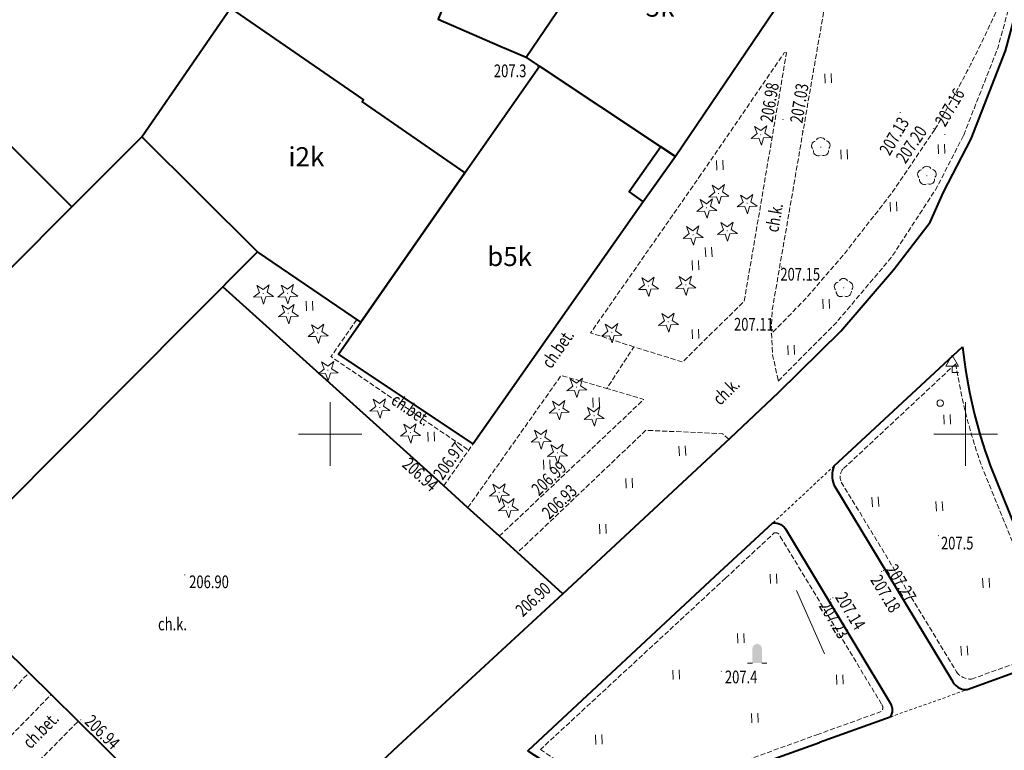
# Model space of a CAD drawing. Units: metres. Extents: x 7569600 to 7573200, y 5542500 to 5547250.
# Drawn here: x 7571326 to 7571403, y 5544925 to 5544983 of the extents above; entities that cross this region are included whole.
import ezdxf
from ezdxf.enums import TextEntityAlignment as Align

# ---------------------------------------------------------------- set-up
doc = ezdxf.new("R2010")
doc.units = ezdxf.units.M
doc.header["$MEASUREMENT"] = 0
doc.linetypes.add('DGN Style 2', pattern=[0.39789, 0.238734, -0.159156])
doc.linetypes.add('DGN Style 3', pattern=[0.557046, 0.39789, -0.159156])
for name, color, linetype, lineweight in [('Budynki', 7, 'Continuous', 0), ('Drogi', 7, 'Continuous', 0), ('Izolinie', 7, 'Continuous', 0), ('ramka', 7, 'Continuous', 0), ('Zieleń', 7, 'Continuous', 0)]:
    doc.layers.add(name, color=color, linetype=linetype, lineweight=lineweight)
doc.styles.add('Style-ITALICS', font='ITALICS.shx')

# ---------------------------------------------------------------- blocks, each defined once
blk = doc.blocks.new('*U232')
at = {"layer": 'Budynki', "color": 1, "linetype": 'Continuous', "lineweight": 40, "flags": 128}
blk.add_lwpolyline([(8.118, 0.333), (-0.355, 8.666), (29.487, 38.77), (37.972, 30.325)], close=True, dxfattribs=at)
at = {"layer": 'Budynki', "color": 7, "linetype": 'Continuous', "lineweight": 30, "style": 'Style-ITALICS'}
blk.add_text('t', height=1.5, dxfattribs=at).set_placement((13.957, 16.133), align=Align.MIDDLE_CENTER)
blk = doc.blocks.new('*U244')
at = {"layer": 'Budynki', "color": 1, "linetype": 'Continuous', "lineweight": 40, "flags": 128}
blk.add_lwpolyline([(-0.386, 9.425), (8.725, 0.357), (44.074, 35.871), (34.963, 44.938), (29.468, 39.417)], close=True, dxfattribs=at)
at = {"layer": 'Budynki', "color": 7, "linetype": 'Continuous', "lineweight": 30, "style": 'Style-ITALICS'}
blk.add_text('t2k', height=1.5, dxfattribs=at).set_placement((22.214, 23.323), align=Align.MIDDLE_CENTER)
blk = doc.blocks.new('*U245')
at = {"layer": 'Budynki', "color": 1, "linetype": 'Continuous', "lineweight": 40, "flags": 128}
blk.add_lwpolyline([(-0.306, 7.463), (1.45, 9.982), (9.645, 21.741), (15.506, 30.15), (25.068, 23.789), (22.57, 20.238), (23.674, 19.462), (10.291, 0.421)], close=True, dxfattribs=at)
blk = doc.blocks.new('*U246')
at = {"layer": 'Budynki', "color": 1, "linetype": 'Continuous', "lineweight": 40, "flags": 128}
blk.add_lwpolyline([(15.506, 30.15), (25.068, 23.789), (26.206, 23.032), (23.674, 19.462), (10.291, 0.421), (-0.306, 7.463), (1.45, 9.982), (9.645, 21.741)], close=True, dxfattribs=at)
at = {"layer": 'Budynki', "color": 7, "linetype": 'Continuous', "lineweight": 30, "style": 'Style-ITALICS'}
blk.add_text('b5k', height=1.5, dxfattribs=at).set_placement((13.157, 15.153), align=Align.MIDDLE_CENTER)
blk = doc.blocks.new('*U247')
at = {"layer": 'Budynki', "color": 1, "linetype": 'Continuous', "lineweight": 40, "flags": 128}
blk.add_lwpolyline([(-0.626, 15.277), (6.346, 25.394), (16.817, 18.184), (16.704, 18.019), (24.807, 12.439), (16.612, 0.68), (8.485, 6.21)], close=True, dxfattribs=at)
at = {"layer": 'Budynki', "color": 7, "linetype": 'Continuous', "lineweight": 30, "style": 'Style-ITALICS'}
blk.add_text('i2k', height=1.5, dxfattribs=at).set_placement((12.326, 13.711), align=Align.MIDDLE_CENTER)
blk = doc.blocks.new('*U1847')
at = {"layer": 'Budynki', "color": 1, "linetype": 'Continuous', "lineweight": 40, "flags": 128}
blk.add_lwpolyline([(9.727, 23.176), (21.414, 15.279), (11.404, 0.466), (10.266, 1.223), (0.704, 7.584), (-0.338, 8.277), (3.986, 14.681)], close=True, dxfattribs=at)
at = {"layer": 'Budynki', "color": 7, "linetype": 'Continuous', "lineweight": 30, "style": 'Style-ITALICS'}
blk.add_text('5k', height=1.5, dxfattribs=at).set_placement((10.198, 12.217), align=Align.MIDDLE_CENTER)
blk = doc.blocks.new('*U1848')
at = {"layer": 'Budynki', "color": 1, "linetype": 'Continuous', "lineweight": 40, "flags": 128}
blk.add_lwpolyline([(11.118, 6.682), (9.449, 6.337), (2.332, 9.455), (-0.135, 3.278), (4.732, 1.146), (6.794, 0.278)], close=True, dxfattribs=at)
blk = doc.blocks.new('*U4112')
at = {"layer": 'Drogi', "color": 7, "linetype": 'Continuous', "lineweight": 0, "style": 'Style-ITALICS', "width": 0.749999}
blk.add_text('ch.bet.', height=1, rotation=55.41782, dxfattribs=at).set_placement((1.544, 1.748), align=Align.MIDDLE_CENTER)
blk = doc.blocks.new('WYSTER_796')
at = {"layer": 'Drogi', "linetype": 'Continuous', "lineweight": 0}
h = blk.add_hatch(color=7, dxfattribs=at)
edge = h.paths.add_edge_path()
edge.add_arc((0, 0), 0.045, 0, 360)
blk = doc.blocks.new('*U7631')
at = {"layer": 'Drogi', "color": 7, "linetype": 'Continuous', "lineweight": 0}
blk.add_blockref('WYSTER_796', (0.043, 0.047), dxfattribs=at)
at = {"layer": 'Drogi', "color": 7, "linetype": 'Continuous', "lineweight": 0, "style": 'Style-ITALICS', "width": 0.749999}
blk.add_text('207.3', height=1, dxfattribs=at).set_placement((-2.108, -0.305), align=Align.MIDDLE_CENTER)
blk = doc.blocks.new('WYSTER_798')
at = {"layer": 'Drogi', "linetype": 'Continuous', "lineweight": 0}
h = blk.add_hatch(color=7, dxfattribs=at)
edge = h.paths.add_edge_path()
edge.add_arc((0, 0), 0.045, 0, 360)
blk = doc.blocks.new('*U7635')
at = {"layer": 'Drogi', "color": 7, "linetype": 'Continuous', "lineweight": 0}
blk.add_blockref('WYSTER_798', (0.043, 0.047), dxfattribs=at)
at = {"layer": 'Drogi', "color": 7, "linetype": 'Continuous', "lineweight": 0, "style": 'Style-ITALICS', "width": 0.749999}
blk.add_text('207.13', height=1, rotation=59.62579, dxfattribs=at).set_placement((-0.427, -1.816), align=Align.MIDDLE_CENTER)
blk = doc.blocks.new('WYSTER_799')
at = {"layer": 'Drogi', "linetype": 'Continuous', "lineweight": 0}
h = blk.add_hatch(color=7, dxfattribs=at)
edge = h.paths.add_edge_path()
edge.add_arc((0, 0), 0.045, 0, 360)
blk = doc.blocks.new('*U7637')
at = {"layer": 'Drogi', "color": 7, "linetype": 'Continuous', "lineweight": 0}
blk.add_blockref('WYSTER_799', (0.043, 0.046), dxfattribs=at)
at = {"layer": 'Drogi', "color": 7, "linetype": 'Continuous', "lineweight": 0, "style": 'Style-ITALICS', "width": 0.749999}
blk.add_text('207.20', height=1, rotation=56.05372, dxfattribs=at).set_placement((-1.725, -1.206), align=Align.MIDDLE_CENTER)
blk = doc.blocks.new('WYSTER_800')
at = {"layer": 'Drogi', "linetype": 'Continuous', "lineweight": 0}
h = blk.add_hatch(color=7, dxfattribs=at)
edge = h.paths.add_edge_path()
edge.add_arc((0, 0), 0.045, 0, 360)
blk = doc.blocks.new('*U7639')
at = {"layer": 'Drogi', "color": 7, "linetype": 'Continuous', "lineweight": 0}
blk.add_blockref('WYSTER_800', (0.043, 0.047), dxfattribs=at)
at = {"layer": 'Drogi', "color": 7, "linetype": 'Continuous', "lineweight": 0, "style": 'Style-ITALICS', "width": 0.749999}
blk.add_text('207.03', height=1, rotation=80.74592, dxfattribs=at).set_placement((-0.213, 2.227), align=Align.MIDDLE_CENTER)
blk = doc.blocks.new('WYSTER_1208')
at = {"layer": 'Drogi', "linetype": 'Continuous', "lineweight": 0}
h = blk.add_hatch(color=7, dxfattribs=at)
edge = h.paths.add_edge_path()
edge.add_arc((0, 0), 0.045, 0, 360)
blk = doc.blocks.new('*U8519')
at = {"layer": 'Drogi', "color": 7, "linetype": 'Continuous', "lineweight": 0}
blk.add_blockref('WYSTER_1208', (0.043, 0.047), dxfattribs=at)
at = {"layer": 'Drogi', "color": 7, "linetype": 'Continuous', "lineweight": 0, "style": 'Style-ITALICS', "width": 0.749999}
blk.add_text('207.23', height=1, rotation=301.08994, dxfattribs=at).set_placement((0.336, -1.565), align=Align.MIDDLE_CENTER)
blk = doc.blocks.new('WYSTER_1209')
at = {"layer": 'Drogi', "linetype": 'Continuous', "lineweight": 0}
h = blk.add_hatch(color=7, dxfattribs=at)
edge = h.paths.add_edge_path()
edge.add_arc((0, 0), 0.045, 0, 360)
blk = doc.blocks.new('*U8521')
at = {"layer": 'Drogi', "color": 7, "linetype": 'Continuous', "lineweight": 0}
blk.add_blockref('WYSTER_1209', (0.044, 0.047), dxfattribs=at)
at = {"layer": 'Drogi', "color": 7, "linetype": 'Continuous', "lineweight": 0, "style": 'Style-ITALICS', "width": 0.749999}
blk.add_text('207.14', height=1, rotation=301.08994, dxfattribs=at).set_placement((1.421, -0.993), align=Align.MIDDLE_CENTER)
blk = doc.blocks.new('WYSTER_1210')
at = {"layer": 'Drogi', "linetype": 'Continuous', "lineweight": 0}
h = blk.add_hatch(color=7, dxfattribs=at)
edge = h.paths.add_edge_path()
edge.add_arc((0, 0), 0.045, 0, 360)
blk = doc.blocks.new('*U8523')
at = {"layer": 'Drogi', "color": 7, "linetype": 'Continuous', "lineweight": 0}
blk.add_blockref('WYSTER_1210', (0.043, 0.046), dxfattribs=at)
at = {"layer": 'Drogi', "color": 7, "linetype": 'Continuous', "lineweight": 0, "style": 'Style-ITALICS', "width": 0.749999}
blk.add_text('207.18', height=1, rotation=301.08994, dxfattribs=at).set_placement((0.354, -1.695), align=Align.MIDDLE_CENTER)
blk = doc.blocks.new('WYSTER_1211')
at = {"layer": 'Drogi', "linetype": 'Continuous', "lineweight": 0}
h = blk.add_hatch(color=7, dxfattribs=at)
edge = h.paths.add_edge_path()
edge.add_arc((0, 0), 0.045, 0, 360)
blk = doc.blocks.new('*U8525')
at = {"layer": 'Drogi', "color": 7, "linetype": 'Continuous', "lineweight": 0}
blk.add_blockref('WYSTER_1211', (0.044, 0.047), dxfattribs=at)
at = {"layer": 'Drogi', "color": 7, "linetype": 'Continuous', "lineweight": 0, "style": 'Style-ITALICS', "width": 0.749999}
blk.add_text('207.27', height=1, rotation=301.08994, dxfattribs=at).set_placement((1.434, -0.951), align=Align.MIDDLE_CENTER)
blk = doc.blocks.new('WYSTER_1212')
at = {"layer": 'Drogi', "linetype": 'Continuous', "lineweight": 0}
h = blk.add_hatch(color=7, dxfattribs=at)
edge = h.paths.add_edge_path()
edge.add_arc((0, 0), 0.045, 0, 360)
blk = doc.blocks.new('*U8527')
at = {"layer": 'Drogi', "color": 7, "linetype": 'Continuous', "lineweight": 0}
blk.add_blockref('WYSTER_1212', (0.044, 0.047), dxfattribs=at)
at = {"layer": 'Drogi', "color": 7, "linetype": 'Continuous', "lineweight": 0, "style": 'Style-ITALICS', "width": 0.749999}
blk.add_text('207.15', height=1, dxfattribs=at).set_placement((1.516, -0.52), align=Align.MIDDLE_CENTER)
blk = doc.blocks.new('WYSTER_1213')
at = {"layer": 'Drogi', "linetype": 'Continuous', "lineweight": 0}
h = blk.add_hatch(color=7, dxfattribs=at)
edge = h.paths.add_edge_path()
edge.add_arc((0, 0), 0.045, 0, 360)
blk = doc.blocks.new('*U8529')
at = {"layer": 'Drogi', "color": 7, "linetype": 'Continuous', "lineweight": 0}
blk.add_blockref('WYSTER_1213', (0.043, 0.047), dxfattribs=at)
at = {"layer": 'Drogi', "color": 7, "linetype": 'Continuous', "lineweight": 0, "style": 'Style-ITALICS', "width": 0.749999}
blk.add_text('207.11', height=1, dxfattribs=at).set_placement((-1.324, 0.788), align=Align.MIDDLE_CENTER)
blk = doc.blocks.new('WYSTER_1879')
at = {"layer": 'Drogi', "linetype": 'Continuous', "lineweight": 0}
h = blk.add_hatch(color=7, dxfattribs=at)
edge = h.paths.add_edge_path()
edge.add_arc((0, 0), 0.045, 0, 360)
blk = doc.blocks.new('*U9861')
at = {"layer": 'Drogi', "color": 7, "linetype": 'Continuous', "lineweight": 0}
blk.add_blockref('WYSTER_1879', (0.043, 0.047), dxfattribs=at)
at = {"layer": 'Drogi', "color": 7, "linetype": 'Continuous', "lineweight": 0, "style": 'Style-ITALICS', "width": 0.749999}
blk.add_text('207.16', height=1, rotation=59.62579, dxfattribs=at).set_placement((0.419, 2.187), align=Align.MIDDLE_CENTER)
blk = doc.blocks.new('*U11019')
at = {"layer": 'Drogi', "color": 7, "linetype": 'DGN Style 3', "lineweight": 0, "flags": 128}
blk.add_lwpolyline([(4.807, 9.245), (9.27, 22.468)], dxfattribs=at)
at = {"layer": 'Drogi', "color": 7, "linetype": 'DGN Style 3', "lineweight": 0}
blk.add_arc((-81.075, 48.023), 94.236, 329.36184, 335.69982, dxfattribs=at)
blk = doc.blocks.new('*U11139')
at = {"layer": 'Drogi', "color": 7, "linetype": 'Continuous', "lineweight": 40, "flags": 128}
for points in [[(14.931, 17.604), (-0.145, 3.537), (3.146, 1.38), (5.135, 0.21)], [(10.487, -0.221), (22.806, 4.196)]]:
    blk.add_lwpolyline(points, dxfattribs=at)
at = {"layer": 'Drogi', "color": 7, "linetype": 'Continuous', "lineweight": 40}
for centre, radius, start, end in [((10.8, 13.112), 14.091, 246.29506, 257.80284), ((8.255, 5.019), 5.696, 265.65314, 293.07417)]:
    blk.add_arc(centre, radius, start, end, dxfattribs=at)
blk = doc.blocks.new('*U11140')
at = {"layer": 'Drogi', "color": 7, "linetype": 'Continuous', "lineweight": 40, "flags": 128}
for points in [[(0, 0), (4.205, 3.875)], [(5.27, 3.279), (13.464, -10.337)], [(13.437, -11.399), (7.875, -13.408)]]:
    blk.add_lwpolyline(points, dxfattribs=at)
at = {"layer": 'Drogi', "color": 7, "linetype": 'Continuous', "lineweight": 40, "extrusion": (0, 0, -1)}
for centre, radius, start, end in [((-4.329, 2.848), 1.035, 83.12749, 155.39919), ((-12.516, -10.844), 1.075, 151.83511, 211.03206)]:
    blk.add_arc(centre, radius, start, end, dxfattribs=at)
blk = doc.blocks.new('*U11141')
at = {"layer": 'Drogi', "color": 7, "linetype": 'DGN Style 3', "lineweight": 0, "flags": 128}
for points in [[(14.446, 16.504), (-0.124, 3.017)], [(9.338, -0.268), (21.626, 4.178)], [(-0.124, 3.017), (2.51, 1.274), (4.456, 0.182)]]:
    blk.add_lwpolyline(points, dxfattribs=at)
at = {"layer": 'Drogi', "color": 7, "linetype": 'DGN Style 3', "lineweight": 0}
for centre, radius, start, end in [((8.161, 7.114), 7.861, 241.87481, 260.92771), ((7.551, 3.233), 3.931, 260.78974, 297.04407)]:
    blk.add_arc(centre, radius, start, end, dxfattribs=at)
blk = doc.blocks.new('*U11142')
at = {"layer": 'Drogi', "color": 7, "linetype": 'DGN Style 3', "lineweight": 0, "flags": 128}
for points in [[(0, 0), (3.827, 3.559)], [(4.299, 3.288), (12.308, -9.975)], [(7.18, -12.326), (12.239, -10.498)]]:
    blk.add_lwpolyline(points, dxfattribs=at)
at = {"layer": 'Drogi', "color": 7, "linetype": 'DGN Style 3', "lineweight": 0, "extrusion": (0, 0, -1)}
for centre, radius, start, end in [((-3.932, 3.196), 0.378, 73.92351, 165.83838), ((-3.932, 3.196), 0.378, 184.87478, 184.88477), ((-11.975, -10.197), 0.4, 146.19151, 228.76175)]:
    blk.add_arc(centre, radius, start, end, dxfattribs=at)
blk = doc.blocks.new('*U11143')
at = {"layer": 'Drogi', "color": 7, "linetype": 'Continuous', "lineweight": 40, "flags": 128}
for points in [[(0, 0), (10.134, 9.392)], [(10.507, -17.584), (18.317, -14.742), (12.318, 0.044)], [(0.01, -1.471), (9.274, -16.784)]]:
    blk.add_lwpolyline(points, dxfattribs=at)
at = {"layer": 'Drogi', "color": 7, "linetype": 'Continuous', "lineweight": 40}
for centre, radius, start, end in [((49.195, 13.589), 39.288, 186.13277, 200.16833), ((2.023, -0.722), 2.148, 160.37265, 200.41916), ((10.431, -16.351), 1.236, 200.52014, 273.54501)]:
    blk.add_arc(centre, radius, start, end, dxfattribs=at)
blk = doc.blocks.new('*U11144')
at = {"layer": 'Drogi', "color": 7, "linetype": 'DGN Style 3', "lineweight": 0, "flags": 128}
for points in [[(8.887, 8.31), (0, 0)], [(10.123, -16.519), (16.77, -14.125), (10.995, 0.08)], [(-0.119, -1.006), (8.939, -15.947)]]:
    blk.add_lwpolyline(points, dxfattribs=at)
at = {"layer": 'Drogi', "color": 7, "linetype": 'DGN Style 3', "lineweight": 0}
for centre, radius, start, end in [((52.639, 15.132), 44.284, 188.86307, 199.87382), ((0.714, -0.595), 0.929, 140.23642, 206.26937), ((10.048, -15.163), 1.358, 215.26533, 273.17492)]:
    blk.add_arc(centre, radius, start, end, dxfattribs=at)
blk = doc.blocks.new('*U11145')
at = {"layer": 'Drogi', "color": 7, "linetype": 'DGN Style 2', "lineweight": 0, "flags": 128}
for points in [[(0, 0), (4.791, 4.47)], [(9.232, -15.274), (15.298, -13.114)]]:
    blk.add_lwpolyline(points, dxfattribs=at)
blk = doc.blocks.new('*U11149')
at = {"layer": 'Drogi', "color": 7, "linetype": 'Continuous', "lineweight": 40, "flags": 128}
blk.add_lwpolyline([(0, 0), (1.064, 2.365), (3.233, 6.567)], dxfattribs=at)
blk = doc.blocks.new('*U11150')
at = {"layer": 'Drogi', "color": 7, "linetype": 'Continuous', "lineweight": 0, "style": 'Style-ITALICS', "width": 0.749999}
blk.add_text('ch.k.', height=1, rotation=44.54977, dxfattribs=at).set_placement((1.298, 1.414), align=Align.MIDDLE_CENTER)
blk = doc.blocks.new('*U11151')
at = {"layer": 'Drogi', "color": 7, "linetype": 'Continuous', "lineweight": 0, "style": 'Style-ITALICS', "width": 0.749999}
blk.add_text('ch.k.', height=1, rotation=80.11242, dxfattribs=at).set_placement((1.126, 1.158), align=Align.MIDDLE_CENTER)
blk = doc.blocks.new('*U11152')
at = {"layer": 'Drogi', "color": 7, "linetype": 'DGN Style 3', "lineweight": 0, "flags": 128}
blk.add_lwpolyline([(0, 0), (3.332, 19.581)], dxfattribs=at)
blk = doc.blocks.new('*U11153')
at = {"layer": 'Drogi', "color": 7, "linetype": 'DGN Style 3', "lineweight": 0, "flags": 128}
blk.add_lwpolyline([(6.893, 9.839), (6.714, 9.802), (0, 0)], dxfattribs=at)
blk = doc.blocks.new('*U11154')
at = {"layer": 'Drogi', "color": 7, "linetype": 'DGN Style 3', "lineweight": 0, "flags": 128}
blk.add_lwpolyline([(3.347, 0.137), (-0.051, 1.238), (8.475, 13.477)], dxfattribs=at)
blk = doc.blocks.new('*U11156')
at = {"layer": 'Drogi', "color": 7, "linetype": 'DGN Style 3', "lineweight": 0, "flags": 128}
blk.add_lwpolyline([(4.325, 31.251), (-0.099, 5.59), (-0.168, 4.106), (-0.065, 2.069), (0.379, 0.015)], dxfattribs=at)
blk = doc.blocks.new('*U11157')
at = {"layer": 'Drogi', "color": 7, "linetype": 'DGN Style 3', "lineweight": 0, "flags": 128}
blk.add_lwpolyline([(12.814, 16.036), (9.503, 11.117), (5.614, 6.134), (2.527, 2.575), (0, 0)], dxfattribs=at)
blk = doc.blocks.new('*U11158')
at = {"layer": 'Drogi', "color": 7, "linetype": 'DGN Style 3', "lineweight": 0, "flags": 128}
blk.add_lwpolyline([(0, 0), (4.595, 4.632), (8.909, 9.742), (12.449, 15.181), (14.59, 19.362)], dxfattribs=at)
blk = doc.blocks.new('WYSTER_2401')
at = {"layer": 'Drogi', "linetype": 'Continuous', "lineweight": 0}
h = blk.add_hatch(color=7, dxfattribs=at)
edge = h.paths.add_edge_path()
edge.add_arc((0, 0), 0.045, 0, 360)
blk = doc.blocks.new('*U11160')
at = {"layer": 'Drogi', "color": 7, "linetype": 'Continuous', "lineweight": 0}
blk.add_blockref('WYSTER_2401', (0.044, 0.047), dxfattribs=at)
at = {"layer": 'Drogi', "color": 7, "linetype": 'Continuous', "lineweight": 0, "style": 'Style-ITALICS', "width": 0.749999}
blk.add_text('206.98', height=1, rotation=80.71028, dxfattribs=at).set_placement((-1.013, 1.385), align=Align.MIDDLE_CENTER)
blk = doc.blocks.new('*U11164')
at = {"layer": 'Drogi', "color": 7, "linetype": 'Continuous', "lineweight": 40, "flags": 128}
blk.add_lwpolyline([(0, 0), (2.699, 6.936), (5.595, 17.593), (7.874, 26.473)], dxfattribs=at)
blk = doc.blocks.new('*U11165')
at = {"layer": 'Drogi', "color": 7, "linetype": 'DGN Style 3', "lineweight": 0, "flags": 128}
blk.add_lwpolyline([(0, 0), (2.682, 6.835), (5.562, 17.411), (7.879, 26.539)], dxfattribs=at)
blk = doc.blocks.new('SLUP1')
at = {"layer": 'Drogi', "color": 7, "linetype": 'Continuous', "lineweight": 0}
blk.add_circle((0, 0), 0.25, dxfattribs=at)
blk = doc.blocks.new('*U10814')
at = {"layer": 'Drogi', "color": 7, "linetype": 'Continuous', "lineweight": 0}
blk.add_blockref('SLUP1', (0.239, 0.26), dxfattribs=at)
blk = doc.blocks.new('*U11621')
at = {"layer": 'Drogi', "color": 7, "linetype": 'Continuous', "lineweight": 40, "flags": 128}
blk.add_lwpolyline([(-1.04, 25.401), (4.457, 20.118), (6.595, 18.014), (8.336, 16.304), (10.464, 14.199), (18.776, 5.993), (20.122, 4.637), (23.635, 0.967)], dxfattribs=at)
blk = doc.blocks.new('*U11622')
at = {"layer": 'Drogi', "color": 7, "linetype": 'DGN Style 3', "lineweight": 0, "flags": 128}
for points in [[(11.597, 51.352), (1.774, 41.483)], [(0, 0), (18.594, 19.566), (27.305, 28.759)]]:
    blk.add_lwpolyline(points, dxfattribs=at)
blk = doc.blocks.new('*U11624')
at = {"layer": 'Drogi', "color": 7, "linetype": 'DGN Style 3', "lineweight": 0, "flags": 128}
for points in [[(3.104, 10.475), (-1.836, 15.224)], [(3.104, 10.475), (-0.28, 6.844), (1.716, 4.774), (5.242, 8.371), (6.983, 6.661), (2.67, 2.241), (4.806, 0.196), (9.111, 4.556)], [(9.111, 4.556), (17.423, -3.65), (13.872, -7.369)], [(18.769, -5.006), (15.466, -8.424)]]:
    blk.add_lwpolyline(points, dxfattribs=at)
blk = doc.blocks.new('*U11625')
at = {"layer": 'Drogi', "color": 7, "linetype": 'Continuous', "lineweight": 0, "style": 'Style-ITALICS', "width": 0.749997}
blk.add_text('ch.bet.', height=1, rotation=45.35986, dxfattribs=at).set_placement((1.602, 1.724), align=Align.MIDDLE_CENTER)
blk = doc.blocks.new('*U11626')
at = {"layer": 'Drogi', "color": 7, "linetype": 'Continuous', "lineweight": 0, "style": 'Style-ITALICS', "width": 0.749999}
blk.add_text('ch.bet.', height=1, rotation=325.77927, dxfattribs=at).set_placement((1.618, 1.678), align=Align.MIDDLE_CENTER)
blk = doc.blocks.new('*U11627')
at = {"layer": 'Drogi', "color": 7, "linetype": 'DGN Style 3', "lineweight": 0, "flags": 128}
blk.add_lwpolyline([(1.714, 10.716), (-0.32, 7.798), (10.513, 0.431)], dxfattribs=at)
blk = doc.blocks.new('*U11094')
at = {"layer": 'Drogi', "color": 7, "linetype": 'Continuous', "lineweight": 0, "style": 'Style-ITALICS', "width": 0.749999}
blk.add_text('ch.k.', height=1, dxfattribs=at).set_placement((0.879, 1.036), align=Align.MIDDLE_CENTER)
blk = doc.blocks.new('*U11628')
at = {"layer": 'Drogi', "color": 7, "linetype": 'Continuous', "lineweight": 40, "flags": 128}
blk.add_lwpolyline([(25.704, 1.052), (22.138, 4.299), (20.724, 5.582), (18.219, 7.861), (16.308, 9.574), (-1.033, 25.23)], dxfattribs=at)
blk = doc.blocks.new('*U11629')
at = {"layer": 'Drogi', "color": 7, "linetype": 'Continuous', "lineweight": 40, "flags": 128}
blk.add_lwpolyline([(0, 0), (5.801, 5.972), (7.714, 7.872), (19.135, 18.577), (28.336, 27.05), (30.598, 29.255), (31.556, 30.044), (43.564, 41.334), (56.505, 53.293)], dxfattribs=at)
blk = doc.blocks.new('*U11630')
at = {"layer": 'Drogi', "color": 7, "linetype": 'Continuous', "lineweight": 40, "flags": 128}
blk.add_lwpolyline([(0, 0), (13.188, 12.279), (16.984, 15.857), (21.891, 20.681), (26.027, 25.504), (28.906, 29.255)], dxfattribs=at)
blk = doc.blocks.new('*U11631')
at = {"layer": 'Drogi', "color": 7, "linetype": 'DGN Style 3', "lineweight": 0, "flags": 128}
blk.add_lwpolyline([(0, 0), (11.372, 10.77), (8.465, 11.631), (10.583, 14.901), (14.414, 13.716), (19.272, 18.499)], dxfattribs=at)
blk = doc.blocks.new('*U11632')
at = {"layer": 'Drogi', "color": 7, "linetype": 'DGN Style 3', "lineweight": 0, "flags": 128}
for points in [[(16.628, 8.927), (16.14, 9.357), (10.104, 9.63), (0, 0)], [(0, 0), (3.566, -3.247), (16.628, 8.927)]]:
    blk.add_lwpolyline(points, dxfattribs=at)
blk = doc.blocks.new('*U11633')
at = {"layer": 'Drogi', "color": 7, "linetype": 'DGN Style 3', "lineweight": 0, "flags": 128}
blk.add_lwpolyline([(0, 0), (7.342, 10.396), (10.937, 9.382)], dxfattribs=at)
blk = doc.blocks.new('*U11634')
at = {"layer": 'Drogi', "color": 7, "linetype": 'DGN Style 3', "lineweight": 0, "flags": 128}
blk.add_lwpolyline([(0, 0), (2.321, 3.323)], dxfattribs=at)
blk = doc.blocks.new('WYSTER_2574')
at = {"layer": 'Drogi', "linetype": 'Continuous', "lineweight": 0}
h = blk.add_hatch(color=7, dxfattribs=at)
edge = h.paths.add_edge_path()
edge.add_arc((0, 0), 0.045, 0, 360)
blk = doc.blocks.new('*U11635')
at = {"layer": 'Drogi', "color": 7, "linetype": 'Continuous', "lineweight": 0}
blk.add_blockref('WYSTER_2574', (0.043, 0.047), dxfattribs=at)
at = {"layer": 'Drogi', "color": 7, "linetype": 'Continuous', "lineweight": 0, "style": 'Style-ITALICS', "width": 0.749999}
blk.add_text('206.90', height=1, dxfattribs=at).set_placement((1.949, -0.504), align=Align.MIDDLE_CENTER)
blk = doc.blocks.new('WYSTER_2576')
at = {"layer": 'Drogi', "linetype": 'Continuous', "lineweight": 0}
h = blk.add_hatch(color=7, dxfattribs=at)
edge = h.paths.add_edge_path()
edge.add_arc((0, 0), 0.045, 0, 360)
blk = doc.blocks.new('*U11639')
at = {"layer": 'Drogi', "color": 7, "linetype": 'Continuous', "lineweight": 0}
blk.add_blockref('WYSTER_2576', (0.043, 0.047), dxfattribs=at)
at = {"layer": 'Drogi', "color": 7, "linetype": 'Continuous', "lineweight": 0, "style": 'Style-ITALICS', "width": 0.749999}
blk.add_text('206.94', height=1, rotation=315.36659, dxfattribs=at).set_placement((1.741, -0.92), align=Align.MIDDLE_CENTER)
blk = doc.blocks.new('WYSTER_2577')
at = {"layer": 'Drogi', "linetype": 'Continuous', "lineweight": 0}
h = blk.add_hatch(color=7, dxfattribs=at)
edge = h.paths.add_edge_path()
edge.add_arc((0, 0), 0.045, 0, 360)
blk = doc.blocks.new('*U11641')
at = {"layer": 'Drogi', "color": 7, "linetype": 'Continuous', "lineweight": 0}
blk.add_blockref('WYSTER_2577', (0.043, 0.047), dxfattribs=at)
at = {"layer": 'Drogi', "color": 7, "linetype": 'Continuous', "lineweight": 0, "style": 'Style-ITALICS', "width": 0.749999}
blk.add_text('206.93', height=1, rotation=43.62637, dxfattribs=at).set_placement((0.923, 1.772), align=Align.MIDDLE_CENTER)
blk = doc.blocks.new('WYSTER_2578')
at = {"layer": 'Drogi', "linetype": 'Continuous', "lineweight": 0}
h = blk.add_hatch(color=7, dxfattribs=at)
edge = h.paths.add_edge_path()
edge.add_arc((0, 0), 0.045, 0, 360)
blk = doc.blocks.new('*U11643')
at = {"layer": 'Drogi', "color": 7, "linetype": 'Continuous', "lineweight": 0}
blk.add_blockref('WYSTER_2578', (0.043, 0.046), dxfattribs=at)
at = {"layer": 'Drogi', "color": 7, "linetype": 'Continuous', "lineweight": 0, "style": 'Style-ITALICS', "width": 0.749999}
blk.add_text('206.99', height=1, rotation=43.44037, dxfattribs=at).set_placement((1.036, 1.853), align=Align.MIDDLE_CENTER)
blk = doc.blocks.new('WYSTER_2579')
at = {"layer": 'Drogi', "linetype": 'Continuous', "lineweight": 0}
h = blk.add_hatch(color=7, dxfattribs=at)
edge = h.paths.add_edge_path()
edge.add_arc((0, 0), 0.045, 0, 360)
blk = doc.blocks.new('*U11645')
at = {"layer": 'Drogi', "color": 7, "linetype": 'Continuous', "lineweight": 0}
blk.add_blockref('WYSTER_2579', (0.043, 0.047), dxfattribs=at)
at = {"layer": 'Drogi', "color": 7, "linetype": 'Continuous', "lineweight": 0, "style": 'Style-ITALICS', "width": 0.749999}
blk.add_text('206.94', height=1, rotation=317.9231, dxfattribs=at).set_placement((-1.771, 0.926), align=Align.MIDDLE_CENTER)
blk = doc.blocks.new('WYSTER_2580')
at = {"layer": 'Drogi', "linetype": 'Continuous', "lineweight": 0}
h = blk.add_hatch(color=7, dxfattribs=at)
edge = h.paths.add_edge_path()
edge.add_arc((0, 0), 0.045, 0, 360)
blk = doc.blocks.new('*U11647')
at = {"layer": 'Drogi', "color": 7, "linetype": 'Continuous', "lineweight": 0}
blk.add_blockref('WYSTER_2580', (0.043, 0.047), dxfattribs=at)
at = {"layer": 'Drogi', "color": 7, "linetype": 'Continuous', "lineweight": 0, "style": 'Style-ITALICS', "width": 0.749999}
blk.add_text('206.97', height=1, rotation=55.06406, dxfattribs=at).set_placement((-1.526, -0.79), align=Align.MIDDLE_CENTER)
blk = doc.blocks.new('WYSTER_2586')
at = {"layer": 'Drogi', "linetype": 'Continuous', "lineweight": 0}
h = blk.add_hatch(color=7, dxfattribs=at)
edge = h.paths.add_edge_path()
edge.add_arc((0, 0), 0.045, 0, 360)
blk = doc.blocks.new('*U11659')
at = {"layer": 'Drogi', "color": 7, "linetype": 'Continuous', "lineweight": 0}
blk.add_blockref('WYSTER_2586', (0.044, 0.047), dxfattribs=at)
at = {"layer": 'Drogi', "color": 7, "linetype": 'Continuous', "lineweight": 0, "style": 'Style-ITALICS', "width": 0.749999}
blk.add_text('206.90', height=1, rotation=42.74066, dxfattribs=at).set_placement((-2.293, -0.384), align=Align.MIDDLE_CENTER)
blk = doc.blocks.new('ZNAKDR')
at = {"layer": 'Drogi', "color": 7, "linetype": 'Continuous', "lineweight": 0}
for p, q in [((0, 1.366), (0.5, 0.5)), ((0, 0.5), (0, 0)), ((0, 0), (0.5, 0))]:
    blk.add_line(p, q, dxfattribs=at)
at = {"layer": 'Drogi', "color": 7, "linetype": 'Continuous', "lineweight": 0, "flags": 128}
for points in [[(-0.5, 0.5), (0, 1.366)], [(-0.5, 0.5), (0.5, 0.5)]]:
    blk.add_lwpolyline(points, dxfattribs=at)
blk = doc.blocks.new('*U13121')
at = {"layer": 'Drogi', "color": 7, "linetype": 'Continuous', "lineweight": 0}
blk.add_blockref('ZNAKDR', (0.5, 0), dxfattribs=at)
blk = doc.blocks.new('DRLIS1')
at = {"layer": 'Zieleń', "linetype": 'Continuous', "lineweight": 0}
h = blk.add_hatch(color=3, dxfattribs=at)
edge = h.paths.add_edge_path()
edge.add_arc((0, 0), 0.045, 0, 360)
at = {"layer": 'Zieleń', "color": 3, "linetype": 'Continuous', "lineweight": 0}
for centre, start, end in [((-0.361, 0.101), 102.04767, 221.95126), ((-0.015, 0.375), 30.14713, 149.85287), ((0.352, 0.13), 318.04874, 77.95233), ((-0.207, -0.312), 174.19841, 293.72291), ((0.232, -0.294), 246.27709, 5.68766)]:
    blk.add_arc(centre, 0.375, start, end, dxfattribs=at)
blk = doc.blocks.new('*U14977')
at = {"layer": 'Zieleń', "color": 3, "linetype": 'Continuous', "lineweight": 0}
blk.add_blockref('DRLIS1', (0.703, 0.707), dxfattribs=at)
blk = doc.blocks.new('DRIGL1_6')
at = {"layer": 'Zieleń', "linetype": 'Continuous', "lineweight": 0}
h = blk.add_hatch(color=3, dxfattribs=at)
edge = h.paths.add_edge_path()
edge.add_arc((0, 0), 0.0448, 182.34392, 542.34392)
at = {"layer": 'Zieleń', "color": 3, "linetype": 'Continuous', "lineweight": 0, "flags": 128}
blk.add_lwpolyline([(-0.514, 0.65), (-0.013, 0.317), (0.459, 0.69), (0.297, 0.11), (0.798, -0.224), (0.196, -0.248), (0.034, -0.828), (-0.175, -0.264), (-0.778, -0.288), (-0.305, 0.086)], close=True, dxfattribs=at)
blk = doc.blocks.new('*U15101')
at = {"layer": 'Zieleń', "color": 3, "linetype": 'Continuous', "lineweight": 0}
blk.add_blockref('DRIGL1_6', (0.754, 0.861), dxfattribs=at)
blk = doc.blocks.new('TRAWA1_5')
at = {"layer": 'Zieleń', "color": 3, "linetype": 'Continuous', "lineweight": 0}
for p, q in [((-0.265, 0.364), (-0.234, -0.385)), ((0.234, 0.384), (0.265, -0.365))]:
    blk.add_line(p, q, dxfattribs=at)
blk = doc.blocks.new('*U15181')
at = {"layer": 'Zieleń', "color": 3, "linetype": 'Continuous', "lineweight": 0}
blk.add_blockref('TRAWA1_5', (0.234, 0.385), dxfattribs=at)
blk = doc.blocks.new('POMNIK_7')
at = {"layer": 'Zieleń', "linetype": 'Continuous', "lineweight": 0}
blk.add_hatch(color=7, dxfattribs=at).paths.add_polyline_path([(-0.375, 0), (0.375, 0), (0.375, 1.125, 1), (-0.375, 1.125)])
at = {"layer": 'Zieleń', "color": 7, "linetype": 'Continuous', "lineweight": 0}
for p, q in [((-0.75, 0), (-0.375, 0)), ((0.375, 0), (0.75, 0))]:
    blk.add_line(p, q, dxfattribs=at)
blk = doc.blocks.new('*U16509')
at = {"layer": 'Zieleń', "color": 7, "linetype": 'Continuous', "lineweight": 0}
blk.add_blockref('POMNIK_7', (0.75, 0), dxfattribs=at)
blk = doc.blocks.new('*U16897')
at = {"layer": 'Zieleń', "color": 3, "linetype": 'Continuous', "lineweight": 0, "flags": 128}
blk.add_lwpolyline([(0, 5.261), (2.21, 0.261)], dxfattribs=at)
blk = doc.blocks.new('PUNWYS_356')
at = {"layer": 'Izolinie', "linetype": 'Continuous', "lineweight": 0}
h = blk.add_hatch(color=31, dxfattribs=at)
edge = h.paths.add_edge_path()
edge.add_arc((0, 0), 0.045, 0, 360)
blk = doc.blocks.new('*U17939')
at = {"layer": 'Izolinie', "color": 31, "linetype": 'Continuous', "lineweight": 0}
blk.add_blockref('PUNWYS_356', (0.043, 0.046), dxfattribs=at)
at = {"layer": 'Izolinie', "color": 31, "linetype": 'Continuous', "lineweight": 0, "style": 'Style-ITALICS', "width": 0.749999}
blk.add_text('207.4', height=1, dxfattribs=at).set_placement((0.325, -0.403), align=Align.MIDDLE_LEFT)
blk = doc.blocks.new('PUNWYS_357')
at = {"layer": 'Izolinie', "linetype": 'Continuous', "lineweight": 0}
h = blk.add_hatch(color=31, dxfattribs=at)
edge = h.paths.add_edge_path()
edge.add_arc((0, 0), 0.045, 0, 360)
blk = doc.blocks.new('*U17941')
at = {"layer": 'Izolinie', "color": 31, "linetype": 'Continuous', "lineweight": 0}
blk.add_blockref('PUNWYS_357', (0.043, 0.047), dxfattribs=at)
at = {"layer": 'Izolinie', "color": 31, "linetype": 'Continuous', "lineweight": 0, "style": 'Style-ITALICS', "width": 0.749999}
blk.add_text('207.5', height=1, dxfattribs=at).set_placement((0.232, -0.539), align=Align.MIDDLE_LEFT)

msp = doc.modelspace()

# ---------------------------------------------------------------- linework, layer by layer
at = {"layer": 'ramka', "color": 132, "linetype": 'Continuous', "lineweight": 0}
for p, q in [((7571350, 5544950), (7571350, 5544952.5)), ((7571400, 5544950), (7571400, 5544952.5)), ((7571347.5, 5544950), (7571350, 5544950)), ((7571350, 5544950), (7571352.5, 5544950)), ((7571350, 5544947.5), (7571350, 5544950)), ((7571397.5, 5544950), (7571400, 5544950)), ((7571400, 5544950), (7571402.5, 5544950)), ((7571400, 5544947.5), (7571400, 5544950))]:
    msp.add_line(p, q, dxfattribs=at)

# ---------------------------------------------------------------- block references
at = {"layer": 'Budynki', "color": 1, "linetype": 'Continuous', "lineweight": 40}
for name, p in [('*U1847', (7571365.765, 5544971.387)), ('*U1848', (7571358.633, 5544979.386)), ('*U247', (7571335.801, 5544958.123)), ('*U245', (7571350.963, 5544948.821)), ('*U246', (7571350.963, 5544948.821)), ('*U232', (7571291.708, 5544937.554)), ('*U244', (7571300.212, 5544928.462))]:
    msp.add_blockref(name, p, dxfattribs=at)
at = {"layer": 'Drogi', "color": 7, "linetype": 'DGN Style 3', "lineweight": 0}
for name, p in [('*U11165', (7571399.85, 5544973.539)), ('*U11019', (7571397.569, 5544973.975)), ('*U11156', (7571384.881, 5544954.162)), ('*U11153', (7571379.02, 5544970.205)), ('*U11152', (7571382.581, 5544960.463)), ('*U11157', (7571384.756, 5544957.94)), ('*U11158', (7571385.26, 5544954.177)), ('*U11154', (7571370.545, 5544956.728)), ('*U11631', (7571363.309, 5544941.964)), ('*U11627', (7571350.384, 5544948.301)), ('*U11144', (7571390.339, 5544947.23)), ('*U11633', (7571360.837, 5544944.213)), ('*U11632', (7571364.737, 5544940.668)), ('*U11634', (7571358.933, 5544945.919)), ('*U11142', (7571381.112, 5544938.656)), ('*U11141', (7571366.666, 5544922.152)), ('*U11622', (7571307.639, 5544886.72)), ('*U11624', (7571321.072, 5544922.848))]:
    msp.add_blockref(name, p, dxfattribs=at)
at = {"layer": 'Drogi', "color": 7, "linetype": 'Continuous', "lineweight": 40}
for name, p in [('*U11164', (7571400.442, 5544973.243)), ('*U11149', (7571397.209, 5544966.676)), ('*U11630', (7571368.303, 5544937.421)), ('*U11628', (7571342.599, 5544936.369)), ('*U11143', (7571389.628, 5544947.471)), ('*U11140', (7571380.632, 5544939.126)), ('*U11139', (7571365.701, 5544921.522)), ('*U11621', (7571319.719, 5544913.205)), ('*U11629', (7571311.798, 5544884.128))]:
    msp.add_blockref(name, p, dxfattribs=at)
at = {"layer": 'Drogi', "color": 7, "linetype": 'Continuous', "lineweight": 0}
for name, p in [('*U7631', (7571366.269, 5544978.899)), ('*U11160', (7571385.585, 5544974.722)), ('*U7639', (7571387.126, 5544973.817)), ('*U9861', (7571398.331, 5544973.527)), ('*U7635', (7571394.807, 5544975.272)), ('*U7637', (7571397.453, 5544974.006)), ('*U11151', (7571383.829, 5544965.884)), ('*U8527', (7571385.47, 5544963.104)), ('*U8529', (7571384.663, 5544957.855)), ('*U4112', (7571366.365, 5544954.976)), ('*U13121', (7571398.44, 5544954.85)), ('*U11150', (7571379.855, 5544951.944)), ('*U11626', (7571354.74, 5544950.254)), ('*U10814', (7571397.762, 5544952.177)), ('*U11647', (7571360.861, 5544948.68)), ('*U11645', (7571358.864, 5544945.896)), ('*U11643', (7571366.179, 5544944.675)), ('*U11641', (7571367.112, 5544942.911)), ('*U8525', (7571393.502, 5544939.224)), ('*U8523', (7571393.35, 5544939.133)), ('*U11635', (7571338.518, 5544938.875)), ('*U11659', (7571368.259, 5544937.374)), ('*U8521', (7571389.517, 5544937.068)), ('*U8519', (7571389.323, 5544936.953)), ('*U11094', (7571336.715, 5544934.014)), ('*U11625', (7571325.618, 5544924.962)), ('*U11639', (7571330.329, 5544927.464))]:
    msp.add_blockref(name, p, dxfattribs=at)
at = {"layer": 'Drogi', "color": 7, "linetype": 'DGN Style 2', "lineweight": 0}
msp.add_blockref('*U11145', (7571384.837, 5544943.001), dxfattribs=at)
at = {"layer": 'Izolinie', "color": 31, "linetype": 'Continuous', "lineweight": 0}
for name, p in [('*U17941', (7571397.828, 5544941.955)), ('*U17939', (7571380.734, 5544931.283))]:
    msp.add_blockref(name, p, dxfattribs=at)
at = {"layer": 'Zieleń', "color": 3, "linetype": 'Continuous', "lineweight": 0}
for name, p in [('*U15181', (7571388.956, 5544977.616)), ('*U15101', (7571383.142, 5544972.706)), ('*U14977', (7571387.906, 5544971.881)), ('*U15181', (7571390.203, 5544971.632)), ('*U15181', (7571397.872, 5544972.058)), ('*U15181', (7571380.434, 5544970.786)), ('*U14977', (7571396.255, 5544969.631)), ('*U15101', (7571379.808, 5544968.086)), ('*U15101', (7571378.864, 5544966.957)), ('*U15101', (7571382.052, 5544967.307)), ('*U15181', (7571394.094, 5544967.517)), ('*U15101', (7571377.8, 5544964.832)), ('*U15101', (7571380.489, 5544965.142)), ('*U15181', (7571379.548, 5544963.943)), ('*U15181', (7571378.51, 5544962.907)), ('*U15101', (7571374.282, 5544960.795)), ('*U15101', (7571377.231, 5544960.885)), ('*U14977', (7571389.701, 5544960.796)), ('*U15101', (7571343.978, 5544960.196)), ('*U15101', (7571345.893, 5544960.217)), ('*U15101', (7571345.949, 5544958.646)), ('*U15181', (7571348.14, 5544959.702)), ('*U15181', (7571388.796, 5544959.861)), ('*U15101', (7571375.849, 5544957.976)), ('*U15101', (7571348.281, 5544957.097)), ('*U15101', (7571371.409, 5544957.144)), ('*U15181', (7571378.507, 5544957.496)), ('*U15181', (7571386.034, 5544956.233)), ('*U15101', (7571349.066, 5544954.175)), ('*U15101', (7571368.633, 5544952.837)), ('*U15101', (7571353.144, 5544951.226)), ('*U15101', (7571367.264, 5544951.08)), ('*U15181', (7571370.692, 5544952.104)), ('*U15101', (7571370.017, 5544950.582)), ('*U15181', (7571398.311, 5544950.773)), ('*U15101', (7571355.56, 5544949.26)), ('*U15181', (7571357.707, 5544949.409)), ('*U15101', (7571365.827, 5544948.789)), ('*U15101', (7571367.124, 5544947.652)), ('*U15181', (7571377.475, 5544948.3)), ('*U15181', (7571366.804, 5544947.211)), ('*U15101', (7571362.548, 5544944.542)), ('*U15181', (7571373.291, 5544945.755)), ('*U15101', (7571363.266, 5544943.38)), ('*U15181', (7571392.664, 5544944.278)), ('*U15181', (7571397.7, 5544943.934)), ('*U15181', (7571371.217, 5544942.147)), ('*U15181', (7571384.654, 5544938.227)), ('*U15181', (7571401.373, 5544937.901)), ('*U16897', (7571386.69, 5544932.429)), ('*U15181', (7571382.077, 5544933.541)), ('*U15181', (7571399.667, 5544932.564)), ('*U15181', (7571376.985, 5544930.676)), ('*U15181', (7571389.859, 5544930.287)), ('*U15181', (7571383.179, 5544927.265)), ('*U15181', (7571370.906, 5544925.572))]:
    msp.add_blockref(name, p, dxfattribs=at)
at = {"layer": 'Zieleń', "color": 7, "linetype": 'Continuous', "lineweight": 0}
msp.add_blockref('*U16509', (7571382.85, 5544931.98), dxfattribs=at)

doc.saveas('drawing.dxf')
